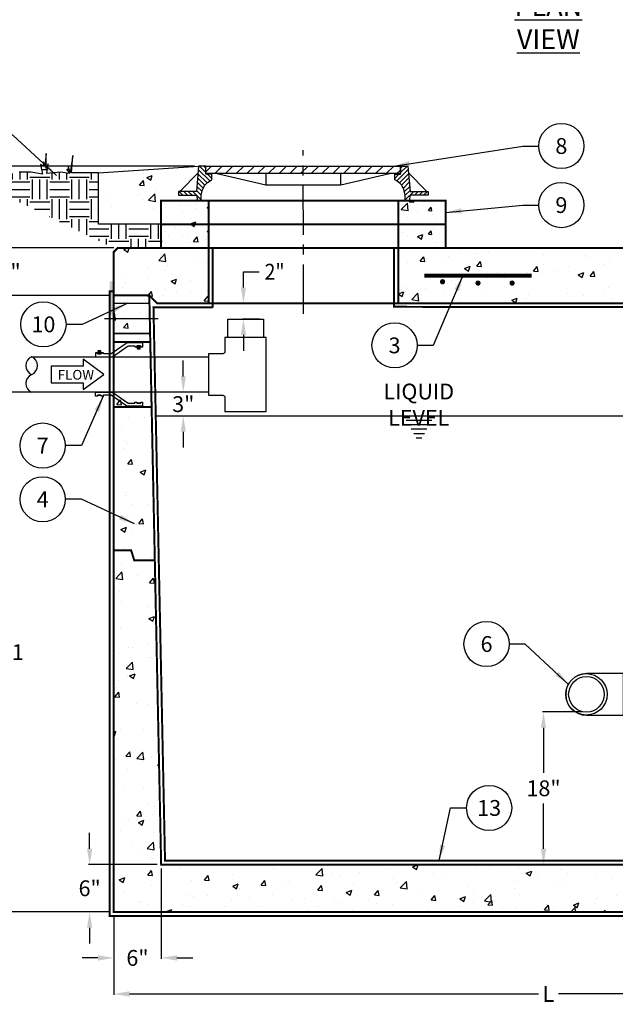
# Model space of a CAD drawing. Extents: x -39 to 407, y 0 to 345.
# Drawn here: x 33 to 109, y 125 to 249 of the extents above; entities that cross this region are included whole.
import ezdxf

# ---------------------------------------------------------------- set-up
doc = ezdxf.new("R2010")
doc.units = 0
doc.header["$LTSCALE"] = 20
doc.header["$MEASUREMENT"] = 0
for name, pattern in [('CENTER', [2, 1.25, -0.25, 0.25, -0.25]), ('CENTER2', [1.125, 0.75, -0.125, 0.125, -0.125]), ('HIDDEN', [0.375, 0.25, -0.125])]:
    doc.linetypes.add(name, pattern=pattern)
doc.layers.get('0').update_dxf_attribs({"linetype": 'CONTINUOUS'})
doc.layers.get('DEFPOINTS').update_dxf_attribs({"linetype": 'CONTINUOUS'})
for name, color, linetype in [('CON', 6, 'CONTINUOUS'), ('Concrete', 6, 'CONTINUOUS'), ('DIM', 1, 'CONTINUOUS'), ('Dimensions', 1, 'CONTINUOUS'), ('HATCH', 5, 'CONTINUOUS'), ('PVF', 3, 'CONTINUOUS')]:
    doc.layers.add(name, color=color, linetype=linetype)
doc.styles.add('SIMPLEX', font='SIMPLEX.SHX', dxfattribs={"width": 0.9})
doc.dimstyles.get("Standard").update_dxf_attribs({"dimtxt": 2, "dimasz": 2, "dimexe": 0.125, "dimexo": 0.5, "dimgap": 0.75, "dimtad": 0, "dimtih": 1, "dimtoh": 1, "dimdec": 1, "dimlfac": 0.083333, "dimzin": 0, "dimdsep": 46, "dimlunit": 5, "dimtxsty": 'SIMPLEX', "dimcen": 1, "dimadec": 0, "dimazin": 0, "dimtfac": 1, "dimtdec": 1, "dimtofl": 0, "dimtmove": 0, "dimatfit": 3, "dimfxl": 1, "dimtolj": 1, "dimtzin": 0, "dimarcsym": 0})
doc.dimstyles.new('STANDARD$0', dxfattribs={"dimtxt": 2, "dimasz": 2, "dimexe": 0.125, "dimexo": 0.5, "dimgap": 0.75, "dimtad": 0, "dimtih": 1, "dimtoh": 1, "dimdec": 1, "dimlfac": 0.083333, "dimzin": 0, "dimdsep": 46, "dimlunit": 5, "dimtxsty": 'SIMPLEX', "dimcen": 1, "dimadec": 0, "dimazin": 0, "dimtfac": 1, "dimtdec": 1, "dimtofl": 0, "dimtmove": 0, "dimatfit": 3, "dimfxl": 1, "dimtolj": 1, "dimtzin": 0, "dimarcsym": 0})
pattern_1 = [(50, (-329.5134, -26.2657), (7.1726, -0.62752), [0.75, -8.25]), (355, (-329.5134, -26.266), (-1.38751, 7.52192), [0.6, -6.6]), (100.4514, (-328.916, -26.318), (5.78509, 6.8944), [0.6374, -7.01142]), (46.1842, (-329.513, -24.266), (10.67241, -1.6552), [1.125, -12.375]), (96.6356, (-328.624, -24.404), (9.34662, 9.74119), [0.9561, -10.51714]), (351.1842, (-329.513, -24.266), (9.34662, 9.74119), [0.9, -9.9]), (21, (-328.5134, -24.7657), (5.96907, -4.02619), [0.75, -8.25]), (326, (-328.5134, -24.766), (2.43315, 7.2515), [0.6, -6.6]), (71.4514, (-328.016, -25.101), (8.40222, 3.22531), [0.6374, -7.01142]), (37.5, (-329.5134, -26.2657), (0.121599, 3.328939), [0, -6.52, 0, -6.7, 0, -6.625]), (7.5, (-329.5134, -26.2657), (2.630695, 3.944117), [0, -3.82, 0, -6.37, 0, -2.525]), (327.5, (-331.7434, -26.2657), (5.338224, -0.225549), [0, -2.5, 0, -7.8, 0, -10.35]), (317.5, (-332.7434, -26.2657), (5.83186, 1.00105), [0, -3.25, 0, -5.18, 0, -7.35])]

# ---------------------------------------------------------------- blocks, each defined once
blk = doc.blocks.new('*X1')
at = {"color": 0, "linetype": 'Continuous'}
for p, q in [((101.49, 134.63), (102.06, 135.2)), ((102.4, 134.43), (103.17, 135.2)), ((103.5, 134.43), (104.27, 135.2)), ((104.61, 134.43), (105.38, 135.2)), ((105.71, 134.43), (106.48, 135.2)), ((106.82, 134.43), (107.59, 135.2)), ((107.92, 134.43), (108.69, 135.2)), ((109.03, 134.43), (109.8, 135.2)), ((110.13, 134.43), (110.9, 135.2)), ((111.23, 134.43), (112.01, 135.2)), ((112.34, 134.43), (113.11, 135.2)), ((113.44, 134.43), (114.21, 135.2)), ((114.55, 134.43), (115.32, 135.2)), ((115.65, 134.43), (116.42, 135.2)), ((116.76, 134.43), (117.53, 135.2)), ((117.86, 134.43), (118.63, 135.2)), ((118.97, 134.43), (119.74, 135.2)), ((120.07, 134.43), (120.84, 135.2)), ((121.17, 134.43), (121.54, 134.8))]:
    blk.add_line(p, q, dxfattribs=at)
blk = doc.blocks.new('*X2')
at = {"color": 0, "linetype": 'Continuous'}
for p, q in [((319, 626.54), (321.49, 629.03)), ((320.2, 625), (327.08, 631.87)), ((321.81, 623.86), (327.29, 629.34)), ((322.46, 630), (326.4, 633.94)), ((322.46, 632.75), (323.65, 633.94)), ((323.12, 622.42), (327.51, 626.81)), ((324.13, 620.69), (327.72, 624.28)), ((324.79, 618.6), (327.94, 621.75)), ((325.3, 616.37), (328.16, 619.22)), ((325.3, 613.62), (330.38, 618.7)), ((330.83, 616.4), (333.13, 618.7)), ((333.57, 616.4), (335.87, 618.7)), ((336.32, 616.4), (338.62, 618.7))]:
    blk.add_line(p, q, dxfattribs=at)
blk = doc.blocks.new('*D21')
at = {"layer": 'DEFPOINTS', "color": 0, "linetype": 'Continuous', "transparency": 16777216}
for p in [(42.62, 202.21), (31.59, 136.46), (45.22, 136.46)]:
    blk.add_point(p, dxfattribs=at)
at = {"layer": 'DIM', "color": 0, "linetype": 'Continuous', "lineweight": -2, "transparency": 16777216}
for p, q in [((42.12, 202.21), (31.47, 202.21)), ((31.59, 200.21), (31.59, 171.08)), ((31.59, 138.46), (31.59, 167.58)), ((44.72, 136.46), (31.47, 136.46))]:
    blk.add_line(p, q, dxfattribs=at)
at = {"layer": 'DIM', "color": 0, "linetype": 'Continuous', "transparency": 16777216}
for points in [[(31.26, 200.21), (31.92, 200.21), (31.59, 202.21)], [(31.26, 138.46), (31.92, 138.46), (31.59, 136.46)]]:
    blk.add_solid(points, dxfattribs=at)
at = {"layer": 'DIM', "color": 0, "linetype": 'Continuous', "transparency": 16777216, "insert": (31.59, 169.33), "char_height": 2, "attachment_point": 5, "style": 'SIMPLEX'}
blk.add_mtext('\\A1;FL1', dxfattribs=at)
blk = doc.blocks.new('*D22')
at = {"layer": 'DEFPOINTS', "color": 0, "linetype": 'Continuous', "transparency": 16777216}
for p in [(25.35, 220.46), (45.72, 220.46), (45.22, 136.46)]:
    blk.add_point(p, dxfattribs=at)
at = {"layer": 'DIM', "color": 0, "linetype": 'Continuous', "lineweight": -2, "transparency": 16777216}
for p, q in [((45.22, 220.46), (25.23, 220.46)), ((25.35, 218.46), (25.35, 180.21)), ((25.35, 138.46), (25.35, 176.71)), ((44.72, 136.46), (25.23, 136.46))]:
    blk.add_line(p, q, dxfattribs=at)
at = {"layer": 'DIM', "color": 0, "linetype": 'Continuous', "transparency": 16777216}
for points in [[(25.02, 218.46), (25.69, 218.46), (25.35, 220.46)], [(25.02, 138.46), (25.69, 138.46), (25.35, 136.46)]]:
    blk.add_solid(points, dxfattribs=at)
at = {"layer": 'DIM', "color": 0, "linetype": 'Continuous', "transparency": 16777216, "insert": (25.35, 178.46), "char_height": 2, "attachment_point": 5, "style": 'SIMPLEX'}
blk.add_mtext('\\A1;H', dxfattribs=at)
blk = doc.blocks.new('*D23')
at = {"layer": 'DEFPOINTS', "color": 0, "linetype": 'Continuous', "transparency": 16777216}
for p in [(25.35, 230.82), (55.96, 230.82), (45.72, 220.46)]:
    blk.add_point(p, dxfattribs=at)
at = {"layer": 'DIM', "color": 0, "linetype": 'Continuous', "lineweight": -2, "transparency": 16777216}
for p, q in [((55.46, 230.82), (25.23, 230.82)), ((25.35, 228.82), (25.35, 227.58)), ((25.35, 222.46), (25.35, 223.7)), ((45.22, 220.46), (25.23, 220.46))]:
    blk.add_line(p, q, dxfattribs=at)
at = {"layer": 'DIM', "color": 0, "linetype": 'Continuous', "transparency": 16777216}
for points in [[(25.02, 228.82), (25.69, 228.82), (25.35, 230.82)], [(25.02, 222.46), (25.69, 222.46), (25.35, 220.46)]]:
    blk.add_solid(points, dxfattribs=at)
at = {"layer": 'DIM', "color": 0, "linetype": 'Continuous', "transparency": 16777216, "insert": (25.35, 225.64), "char_height": 2, "attachment_point": 5, "style": 'SIMPLEX'}
blk.add_mtext('\\A1;XX"', dxfattribs=at)
blk = doc.blocks.new('*D13')
at = {"layer": 'DEFPOINTS', "color": 0, "linetype": 'Continuous', "transparency": 16777216}
for p in [(45.22, 136.46), (155.22, 136.46), (155.22, 126.09)]:
    blk.add_point(p, dxfattribs=at)
at = {"layer": 'DIM', "color": 0, "linetype": 'Continuous', "lineweight": -2, "transparency": 16777216}
for p, q in [((45.22, 135.96), (45.22, 125.97)), ((155.22, 135.96), (155.22, 125.97)), ((47.22, 126.09), (98.96, 126.09)), ((153.22, 126.09), (101.49, 126.09))]:
    blk.add_line(p, q, dxfattribs=at)
at = {"layer": 'DIM', "color": 0, "linetype": 'Continuous', "transparency": 16777216}
for points in [[(47.22, 126.43), (47.22, 125.76), (45.22, 126.09)], [(153.22, 126.43), (153.22, 125.76), (155.22, 126.09)]]:
    blk.add_solid(points, dxfattribs=at)
at = {"layer": 'DIM', "color": 0, "linetype": 'Continuous', "transparency": 16777216, "insert": (100.22, 126.09), "char_height": 2, "attachment_point": 5, "style": 'SIMPLEX'}
blk.add_mtext('\\A1;L', dxfattribs=at)
blk = doc.blocks.new('*D14')
at = {"layer": 'DEFPOINTS', "color": 0, "linetype": 'Continuous', "transparency": 16777216}
for p in [(51.22, 142.46), (45.22, 136.46), (51.22, 130.65)]:
    blk.add_point(p, dxfattribs=at)
at = {"layer": 'DIM', "color": 0, "linetype": 'Continuous', "lineweight": -2, "transparency": 16777216}
for p, q in [((51.22, 141.96), (51.22, 130.52)), ((45.22, 135.96), (45.22, 130.52)), ((43.22, 130.65), (41.22, 130.65)), ((53.22, 130.65), (55.22, 130.65))]:
    blk.add_line(p, q, dxfattribs=at)
at = {"layer": 'DIM', "color": 0, "linetype": 'Continuous', "transparency": 16777216}
for points in [[(43.22, 130.98), (43.22, 130.31), (45.22, 130.65)], [(53.22, 130.98), (53.22, 130.31), (51.22, 130.65)]]:
    blk.add_solid(points, dxfattribs=at)
at = {"layer": 'DIM', "color": 0, "linetype": 'Continuous', "transparency": 16777216, "insert": (48.22, 130.65), "char_height": 2, "attachment_point": 5, "style": 'SIMPLEX'}
blk.add_mtext('\\A1;6"', dxfattribs=at)
blk = doc.blocks.new('*D15')
at = {"layer": 'DEFPOINTS', "color": 0, "linetype": 'Continuous', "transparency": 16777216}
for p in [(42.17, 142.46), (51.22, 142.46), (45.22, 136.46)]:
    blk.add_point(p, dxfattribs=at)
at = {"layer": 'DIM', "color": 0, "linetype": 'Continuous', "lineweight": -2, "transparency": 16777216}
for p, q in [((42.17, 144.46), (42.17, 146.46)), ((50.72, 142.46), (42.04, 142.46)), ((44.72, 136.46), (42.04, 136.46)), ((42.17, 134.46), (42.17, 132.46))]:
    blk.add_line(p, q, dxfattribs=at)
at = {"layer": 'DIM', "color": 0, "linetype": 'Continuous', "transparency": 16777216}
for points in [[(41.83, 144.46), (42.5, 144.46), (42.17, 142.46)], [(41.83, 134.46), (42.5, 134.46), (42.17, 136.46)]]:
    blk.add_solid(points, dxfattribs=at)
at = {"layer": 'DIM', "color": 0, "linetype": 'Continuous', "transparency": 16777216, "insert": (42.17, 139.46), "char_height": 2, "attachment_point": 5, "style": 'SIMPLEX'}
blk.add_mtext('\\A1;6"', dxfattribs=at)
blk = doc.blocks.new('*D16')
at = {"layer": 'DEFPOINTS', "color": 0, "linetype": 'Continuous', "transparency": 16777216}
for p in [(45.72, 220.46), (32.04, 214.46), (45.22, 214.46)]:
    blk.add_point(p, dxfattribs=at)
at = {"layer": 'DIM', "color": 0, "linetype": 'Continuous', "lineweight": -2, "transparency": 16777216}
for p, q in [((32.04, 222.46), (32.04, 224.46)), ((45.22, 220.46), (31.91, 220.46)), ((44.72, 214.46), (31.91, 214.46)), ((32.04, 212.46), (32.04, 210.46))]:
    blk.add_line(p, q, dxfattribs=at)
at = {"layer": 'DIM', "color": 0, "linetype": 'Continuous', "transparency": 16777216}
for points in [[(31.71, 222.46), (32.37, 222.46), (32.04, 220.46)], [(31.71, 212.46), (32.37, 212.46), (32.04, 214.46)]]:
    blk.add_solid(points, dxfattribs=at)
at = {"layer": 'DIM', "color": 0, "linetype": 'Continuous', "transparency": 16777216, "insert": (32.04, 217.46), "char_height": 2, "attachment_point": 5, "style": 'SIMPLEX'}
blk.add_mtext('\\A1;6"', dxfattribs=at)
blk = doc.blocks.new('*D20')
at = {"layer": 'DEFPOINTS', "color": 0, "linetype": 'Continuous', "transparency": 16777216}
for p in [(61.63, 213.46), (64.16, 213.46), (64.16, 211.46)]:
    blk.add_point(p, dxfattribs=at)
at = {"layer": 'DIM', "color": 0, "linetype": 'Continuous', "lineweight": -2, "transparency": 16777216}
for p, q in [((61.63, 215.46), (61.63, 217.46)), ((61.63, 217.46), (63.63, 217.46)), ((63.66, 213.46), (61.5, 213.46)), ((63.66, 211.46), (61.5, 211.46)), ((61.63, 209.46), (61.63, 207.46))]:
    blk.add_line(p, q, dxfattribs=at)
at = {"layer": 'DIM', "color": 0, "linetype": 'Continuous', "transparency": 16777216}
for points in [[(61.3, 215.46), (61.96, 215.46), (61.63, 213.46)], [(61.3, 209.46), (61.96, 209.46), (61.63, 211.46)]]:
    blk.add_solid(points, dxfattribs=at)
at = {"layer": 'DIM', "color": 0, "linetype": 'Continuous', "transparency": 16777216, "insert": (65.58, 217.46), "char_height": 2, "attachment_point": 5, "style": 'SIMPLEX'}
blk.add_mtext('\\A1;{\\W0.9;2"}', dxfattribs=at)
blk = doc.blocks.new('*D25')
at = {"layer": 'DEFPOINTS', "color": 0, "linetype": 'Continuous', "transparency": 16777216}
for p in [(53.9, 202.21), (54.02, 199.21), (54.02, 199.21)]:
    blk.add_point(p, dxfattribs=at)
at = {"layer": 'DIM', "color": 0, "lineweight": -2, "transparency": 16777216}
for p, q in [((54.02, 204.21), (54.02, 206.21)), ((54.4, 202.21), (54.15, 202.21)), ((53.52, 199.21), (53.9, 199.21)), ((54.02, 197.21), (54.02, 195.21))]:
    blk.add_line(p, q, dxfattribs=at)
at = {"layer": 'DIM', "color": 0, "linetype": 'Continuous', "transparency": 16777216}
for points in [[(53.69, 204.21), (54.35, 204.21), (54.02, 202.21)], [(53.69, 197.21), (54.35, 197.21), (54.02, 199.21)]]:
    blk.add_solid(points, dxfattribs=at)
at = {"layer": 'DIM', "color": 0, "linetype": 'Continuous', "transparency": 16777216, "insert": (54.02, 200.71), "char_height": 2, "attachment_point": 5, "style": 'SIMPLEX'}
blk.add_mtext('\\A1;3"', dxfattribs=at)
blk = doc.blocks.new('*D30')
at = {"layer": 'DEFPOINTS', "color": 0, "linetype": 'Continuous', "transparency": 16777216}
for p in [(105.04, 161.76), (99.61, 142.46), (101.54, 142.46)]:
    blk.add_point(p, dxfattribs=at)
at = {"layer": 'DIM', "color": 0, "linetype": 'Continuous', "lineweight": -2, "transparency": 16777216}
for p, q in [((104.54, 161.76), (99.48, 161.76)), ((99.61, 159.76), (99.61, 154.05)), ((99.61, 144.46), (99.61, 150.17)), ((101.04, 142.46), (99.48, 142.46))]:
    blk.add_line(p, q, dxfattribs=at)
at = {"layer": 'DIM', "color": 0, "linetype": 'Continuous', "transparency": 16777216}
for points in [[(99.27, 159.76), (99.94, 159.76), (99.61, 161.76)], [(99.27, 144.46), (99.94, 144.46), (99.61, 142.46)]]:
    blk.add_solid(points, dxfattribs=at)
at = {"layer": 'DIM', "color": 0, "linetype": 'Continuous', "transparency": 16777216, "insert": (99.61, 152.11), "char_height": 2, "attachment_point": 5, "style": 'SIMPLEX'}
blk.add_mtext('\\A1;18"', dxfattribs=at)
blk = doc.blocks.new('*U45')
at = {"layer": 'DIM', "color": 0, "linetype": 'CENTER2', "transparency": 16777216}
blk.add_line((-3.43, 0), (3.34, 0), dxfattribs=at)

msp = doc.modelspace()

# ---------------------------------------------------------------- hatches: boundary and pattern name
at = {"layer": 'CON', "linetype": 'Continuous'}
h = msp.add_hatch(dxfattribs=at)
h.set_pattern_fill('AR-CONC', color=9, scale=0.75)
h.set_pattern_definition([(50, (-1614.9235, -142.2567), (5.379451, -0.470641), [0.5625, -6.1875]), (355, (-1614.9235, -142.257), (-1.040635, 5.641441), [0.45, -4.95]), (100.45144, (-1614.475, -142.296), (4.338816, 5.1708), [0.478051, -5.258566]), (46.1842, (-1614.9235, -140.757), (8.00431, -1.241395), [0.84375, -9.28125]), (96.63564, (-1614.2564, -140.86), (7.009965, 7.30589), [0.717078, -7.887853]), (351.18416, (-1614.9235, -140.757), (7.009965, 7.30589), [0.675, -7.425]), (21, (-1614.1735, -141.1317), (4.476803, -3.019642), [0.5625, -6.1875]), (326, (-1614.1735, -141.132), (1.824865, 5.438625), [0.45, -4.95]), (71.45144, (-1613.8004, -141.3834), (6.301668, 2.418984), [0.478051, -5.258566]), (37.5, (-1614.9235, -142.2567), (0.091199, 2.496704), [0, -4.89, 0, -5.025, 0, -4.96875]), (7.5, (-1614.9235, -142.2567), (1.9730215, 2.958088), [0, -2.865, 0, -4.7775, 0, -1.89375]), (327.5, (-1616.596, -142.2567), (4.0036683, -0.1691615), [0, -1.875, 0, -5.85, 0, -7.7625]), (317.5, (-1617.346, -142.2567), (4.373896, 0.7507874), [0, -2.4375, 0, -3.885, 0, -5.5125])])
h.paths.add_polyline_path([(51.22, 226.46), (51.22, 223.46), (87.22, 223.46), (87.22, 226.46)])
h.paths.add_polyline_path([(57.22, 226.46), (57.22, 223.46), (81.22, 223.46), (81.22, 226.46)], flags=16)
h = msp.add_hatch(dxfattribs=at)
h.set_pattern_fill('AR-CONC', color=9, scale=0.75)
h.set_pattern_definition([(50, (-1614.9235, -145.2567), (5.379451, -0.470641), [0.5625, -6.1875]), (355, (-1614.9235, -145.257), (-1.040635, 5.641441), [0.45, -4.95]), (100.45144, (-1614.475, -145.296), (4.338816, 5.1708), [0.478051, -5.258566]), (46.1842, (-1614.9235, -143.757), (8.00431, -1.241395), [0.84375, -9.28125]), (96.63564, (-1614.2564, -143.86), (7.009965, 7.30589), [0.717078, -7.887853]), (351.18416, (-1614.9235, -143.757), (7.009965, 7.30589), [0.675, -7.425]), (21, (-1614.1735, -144.1317), (4.476803, -3.019642), [0.5625, -6.1875]), (326, (-1614.1735, -144.132), (1.824865, 5.438625), [0.45, -4.95]), (71.45144, (-1613.8004, -144.3834), (6.301668, 2.418984), [0.478051, -5.258566]), (37.5, (-1614.9235, -145.2567), (0.091199, 2.496704), [0, -4.89, 0, -5.025, 0, -4.96875]), (7.5, (-1614.9235, -145.2567), (1.9730215, 2.958088), [0, -2.865, 0, -4.7775, 0, -1.89375]), (327.5, (-1616.596, -145.2567), (4.0036683, -0.1691615), [0, -1.875, 0, -5.85, 0, -7.7625]), (317.5, (-1617.346, -145.2567), (4.373896, 0.7507874), [0, -2.4375, 0, -3.885, 0, -5.5125])])
h.paths.add_polyline_path([(51.22, 223.46), (51.22, 220.46), (87.22, 220.46), (87.22, 223.46)])
h.paths.add_polyline_path([(57.22, 223.46), (57.22, 220.46), (81.22, 220.46), (81.22, 223.46)], flags=16)
at = {"layer": 'DIM', "linetype": 'Continuous'}
h = msp.add_hatch(dxfattribs=at)
h.set_pattern_fill('EARTH', color=9, scale=10, style=0)
h.set_pattern_definition([(0, (347.1118, -28.063), (2.5, 2.5), [2.5, -2.5]), (0, (347.1118, -27.1256), (2.5, 2.5), [2.5, -2.5]), (0, (347.1118, -26.188), (2.5, 2.5), [2.5, -2.5]), (90, (347.4243, -25.8756), (-2.5, 2.5), [2.5, -2.5]), (90, (348.3618, -25.8756), (-2.5, 2.5), [2.5, -2.5]), (90, (349.2993, -25.8756), (-2.5, 2.5), [2.5, -2.5])])
h.paths.add_polyline_path([(43.28, 229.98), (39.88, 229.98), (40.05, 232.16), (39.7, 229.98), (39.44, 230.85), (39.44, 230.24), (39.27, 230.42), (39.62, 229.89), (38.48, 230.07), (36.74, 229.89), (36.92, 231.11), (36.66, 230.5), (36.66, 232.42), (36.48, 230.76), (36.31, 231.37), (36.31, 230.85), (35.96, 231.02), (36.22, 229.81), (34.74, 230.07), (33.26, 230.07), (31.95, 229.81), (30.48, 229.98), (29.52, 229.31), (30.3, 227.6), (34.57, 225.69), (45.14, 220.47), (51.35, 220.45), (51.36, 223.46), (43.28, 223.46)])
h = msp.add_hatch(dxfattribs=at)
h.set_pattern_fill('AR-CONC', color=9)
h.set_pattern_definition([(50, (519.077, -27.3664), (7.1726, -0.62752), [0.75, -8.25]), (355, (519.077, -27.366), (-1.38751, 7.52192), [0.6, -6.6]), (100.4514, (519.675, -27.419), (5.78509, 6.8944), [0.6374, -7.01142]), (46.1842, (519.077, -25.366), (10.67241, -1.6552), [1.125, -12.375]), (96.6356, (519.966, -25.504), (9.34662, 9.74119), [0.9561, -10.51714]), (351.1842, (519.077, -25.366), (9.34662, 9.74119), [0.9, -9.9]), (21, (520.077, -25.8664), (5.96907, -4.02619), [0.75, -8.25]), (326, (520.077, -25.866), (2.43315, 7.2515), [0.6, -6.6]), (71.4514, (520.5745, -26.202), (8.40222, 3.22531), [0.6374, -7.01142]), (37.5, (519.077, -27.3664), (0.121599, 3.328939), [0, -6.52, 0, -6.7, 0, -6.625]), (7.5, (519.077, -27.3664), (2.630695, 3.944117), [0, -3.82, 0, -6.37, 0, -2.525]), (327.5, (516.847, -27.3664), (5.338224, -0.225549), [0, -2.5, 0, -7.8, 0, -10.35]), (317.5, (515.847, -27.3664), (5.83186, 1.00105), [0, -3.25, 0, -5.18, 0, -7.35])])
h.paths.add_polyline_path([(55.89, 229.98), (55.96, 230.82), (43.28, 229.98), (43.28, 223.46), (51.22, 223.46), (51.22, 226.46), (55.81, 226.46), (55.69, 227.13), (53.42, 227.13), (53.42, 227.61)])
h = msp.add_hatch(dxfattribs=at)
h.set_pattern_fill('AR-CONC', color=9)
h.set_pattern_definition(pattern_1)
h.paths.add_polyline_path([(57.22, 226.46), (51.22, 226.46), (51.22, 223.46), (57.22, 223.46)])
h = msp.add_hatch(dxfattribs=at)
h.set_pattern_fill('AR-CONC', color=9)
h.set_pattern_definition(pattern_1)
h.paths.add_polyline_path([(87.22, 226.46), (81.22, 226.46), (81.22, 223.46), (87.22, 223.46)])
h = msp.add_hatch(dxfattribs=at)
h.set_pattern_fill('AR-CONC', color=9)
h.set_pattern_definition(pattern_1)
h.paths.add_polyline_path([(57.22, 223.46), (51.22, 223.46), (51.22, 220.46), (57.22, 220.46)])
h = msp.add_hatch(dxfattribs=at)
h.set_pattern_fill('AR-CONC', color=9)
h.set_pattern_definition(pattern_1)
h.paths.add_polyline_path([(87.22, 223.46), (81.22, 223.46), (81.22, 220.46), (87.22, 220.46)])
h = msp.add_hatch(dxfattribs=at)
h.set_pattern_fill('AR-CONC', color=9)
h.set_pattern_definition(pattern_1)
h.paths.add_polyline_path([(57.22, 220.46), (45.72, 220.46), (45.22, 219.96), (45.22, 214.46), (49.72, 214.46), (50.72, 213.46), (57.22, 213.46)])
h = msp.add_hatch(dxfattribs=at)
h.set_pattern_fill('AR-CONC', color=9)
h.set_pattern_definition(pattern_1)
h.paths.add_polyline_path([(119.22, 220.46), (118.31, 220.46), (117.82, 220.46), (81.22, 220.46), (81.22, 213.46), (119.22, 213.46)])
h = msp.add_hatch(color=154, dxfattribs=at)
h.dxf.hatch_style = 1
h.paths.add_polyline_path([(45.22, 216.25), (44.69, 216.25), (44.69, 211.93), (45.22, 211.93)])
h = msp.add_hatch(dxfattribs=at)
h.set_pattern_fill('AR-CONC', color=9)
h.set_pattern_definition(pattern_1)
h.paths.add_polyline_path([(49.72, 214.46), (45.22, 214.46), (45.22, 212.86), (49.75, 212.86)])
at = {"layer": 'DIM', "linetype": 'Continuous', "true_color": 0x939598}
h = msp.add_hatch(dxfattribs=at)
h.set_pattern_fill('AR-CONC', color=252)
h.set_pattern_definition([(50, (-0.9993, -29.685), (7.1726, -0.62752), [0.75, -8.25]), (355, (-0.999, -29.685), (-1.38751, 7.52192), [0.6, -6.6]), (100.4514, (-0.4016, -29.7375), (5.78509, 6.8944), [0.6374, -7.01142]), (46.184, (-0.999, -27.685), (10.6724, -1.6552), [1.125, -12.375]), (96.6356, (-0.11, -27.823), (9.3466, 9.7412), [0.9561, -10.51714]), (351.184, (-0.999, -27.685), (9.3466, 9.7412), [0.9, -9.9]), (21, (0.0007, -28.185), (5.96907, -4.02619), [0.75, -8.25]), (326, (0.0007, -28.185), (2.43315, 7.2515), [0.6, -6.6]), (71.4514, (0.498, -28.521), (8.40222, 3.22531), [0.6374, -7.01142]), (37.5, (-0.9993, -29.6852), (0.121599, 3.328939), [0, -6.52, 0, -6.7, 0, -6.625]), (7.5, (-0.9993, -29.685), (2.630695, 3.944117), [0, -3.82, 0, -6.37, 0, -2.525]), (327.5, (-3.2293, -29.6852), (5.338224, -0.22555), [0, -2.5, 0, -7.8, 0, -10.35]), (317.5, (-4.2293, -29.685), (5.83186, 1.00105), [0, -3.25, 0, -5.18, 0, -7.35])])
h.paths.add_polyline_path([(49.77, 211.86), (45.22, 211.89), (45.22, 206.72), (49.82, 206.69)])
h.paths.add_polyline_path([(49.74, 213.43), (45.23, 213.46), (45.22, 211.89), (49.77, 211.86)])
at = {"layer": 'DIM', "linetype": 'Continuous'}
h = msp.add_hatch(dxfattribs=at)
h.set_pattern_fill('AR-CONC', color=9)
h.set_pattern_definition([(50, (0, 27.0417), (7.1726, -0.62752), [0.75, -8.25]), (355, (0, 27.042), (-1.38751, 7.52192), [0.6, -6.6]), (100.4514, (0.598, 26.9894), (5.78509, 6.8944), [0.6374, -7.01142]), (46.184, (0, 29.042), (10.6724, -1.6552), [1.125, -12.375]), (96.6356, (0.889, 28.904), (9.3466, 9.7412), [0.9561, -10.51714]), (351.184, (0, 29.042), (9.3466, 9.7412), [0.9, -9.9]), (21, (1, 28.5417), (5.96907, -4.02619), [0.75, -8.25]), (326, (1, 28.542), (2.43315, 7.2515), [0.6, -6.6]), (71.4514, (1.4974, 28.206), (8.40222, 3.22531), [0.6374, -7.01142]), (37.5, (0, 27.0417), (0.121599, 3.328939), [0, -6.52, 0, -6.7, 0, -6.625]), (7.5, (0, 27.0417), (2.630695, 3.944117), [0, -3.82, 0, -6.37, 0, -2.525]), (327.5, (-2.23, 27.0417), (5.338224, -0.22555), [0, -2.5, 0, -7.8, 0, -10.35]), (317.5, (-3.23, 27.0417), (5.83186, 1.00105), [0, -3.25, 0, -5.18, 0, -7.35])])
h.paths.add_polyline_path([(113.31, 161.75), (113.22, 142.46), (51.22, 142.46), (49.85, 202.21), (45.35, 202.21), (45.22, 136.46), (155.22, 136.46), (155.22, 199.21), (150.4, 199.21), (149.22, 142.46), (116.22, 142.46), (116.14, 161.74)])

# ---------------------------------------------------------------- linework, layer by layer
at = {"layer": 'CON', "linetype": 'Continuous', "const_width": 0.25}
for points in [[(51.22, 226.46), (51.22, 223.46), (87.22, 223.46), (87.22, 226.46)], [(51.22, 223.46), (51.22, 220.46), (87.22, 220.46), (87.22, 223.46)], [(45.22, 219.96), (45.22, 214.46), (49.72, 214.46), (50.72, 213.46), (149.72, 213.46), (150.72, 214.46), (155.22, 214.46), (155.22, 219.96), (154.72, 220.46), (45.72, 220.46)], [(113.31, 161.75), (113.22, 142.46), (51.22, 142.46), (49.72, 214.46), (45.22, 214.46), (45.22, 136.46), (155.22, 136.46), (155.22, 214.46), (150.72, 214.46), (149.22, 142.46), (116.22, 142.46), (116.14, 161.74)]]:
    msp.add_lwpolyline(points, close=True, dxfattribs=at)
at = {"layer": 'CON', "linetype": 'HIDDEN', "ltscale": 0.25, "const_width": 0.25}
for points in [[(57.22, 226.46), (57.22, 223.46), (81.22, 223.46), (81.22, 226.46)], [(57.22, 223.46), (57.22, 220.46), (81.22, 220.46), (81.22, 223.46)], [(57.22, 220.46), (57.22, 213.46), (81.22, 213.46), (81.22, 220.46)], [(45.22, 208.57), (49.85, 208.57), (50.01, 200.33), (45.22, 200.33)]]:
    msp.add_lwpolyline(points, close=True, dxfattribs=at)
for points in [[(57.74, 212.91), (57.74, 220.46)], [(80.67, 212.91), (80.67, 220.46)], [(45.22, 214.96), (44.72, 214.96), (44.72, 135.96), (155.72, 135.96), (155.72, 214.96), (155.22, 214.96)], [(57.74, 212.96), (50.25, 212.96), (51.71, 142.96), (112.72, 142.96), (112.81, 161.75)], [(80.67, 213.02), (119.74, 212.96)]]:
    msp.add_lwpolyline(points, dxfattribs=at)
at = {"layer": 'CON', "linetype": 'Continuous'}
for points, const_width in [([(45.22, 213.46), (49.74, 213.46)], 0.199), ([(45.22, 209.64), (49.82, 209.64)], 0.199), ([(50.42, 180.96), (47.81, 180.96), (47.42, 182.23), (45.22, 182.23)], 0.25)]:
    msp.add_lwpolyline(points, dxfattribs=dict(at, const_width=const_width))
at = {"layer": 'Concrete', "color": 8, "linetype": 'Continuous', "const_width": 0.5}
msp.add_lwpolyline([(84.54, 216.96), (98.1, 216.96)], dxfattribs=at)
at = {"layer": 'Concrete', "color": 8, "linetype": 'Continuous', "const_width": 0.328}
for points in [[(86.67, 216.19, 1), (87, 216.19, 1)], [(91.16, 216.02, 1), (91.48, 216.02, 1)], [(95.47, 216.02, 1), (95.8, 216.02, 1)]]:
    msp.add_lwpolyline(points, format="xyb", close=True, dxfattribs=at)
at = {"layer": 'DIM', "color": 9, "linetype": 'Continuous'}
for p, q in [((36.66, 232.42), (36.48, 230.76)), ((36.66, 230.5), (36.66, 232.42)), ((40.05, 232.16), (39.7, 229.98)), ((39.88, 229.98), (40.05, 232.16)), ((36.31, 230.85), (35.96, 231.02)), ((35.96, 231.02), (36.22, 229.81)), ((36.48, 230.76), (36.31, 231.37)), ((36.31, 231.37), (36.31, 230.85)), ((36.92, 231.11), (36.66, 230.5)), ((36.74, 229.89), (36.92, 231.11)), ((39.7, 229.98), (39.44, 230.85)), ((39.44, 230.85), (39.44, 230.24)), ((34.74, 230.07), (33.26, 230.07)), ((36.22, 229.81), (34.74, 230.07)), ((38.48, 230.07), (36.74, 229.89)), ((39.62, 229.89), (38.48, 230.07)), ((39.44, 230.24), (39.27, 230.42)), ((39.27, 230.42), (39.62, 229.89)), ((43.28, 229.98), (39.88, 229.98))]:
    msp.add_line(p, q, dxfattribs=at)
at = {"layer": 'DIM'}
msp.add_line((55.46, 230.82), (17.02, 230.82), dxfattribs=at)
at = {"layer": 'DIM', "color": 9, "linetype": 'CENTER', "ltscale": 0.25}
msp.add_lwpolyline([(69.22, 212.14), (69.21, 232.82)], dxfattribs=at)
at = {"layer": 'DIM', "color": 9, "linetype": 'Continuous'}
msp.add_lwpolyline([(51.36, 223.46), (43.28, 223.46), (43.28, 229.98), (55.96, 230.82)], dxfattribs=at)
at = {"layer": 'DIM', "linetype": 'Continuous'}
msp.add_lwpolyline([(41.37, 205.5), (37.32, 205.5), (37.32, 203.42), (41.37, 203.42), (41.37, 202.54), (43.97, 204.46), (41.37, 206.38)], close=True, dxfattribs=at)
for centre in [(101.87, 233.36), (101.87, 225.89), (36.32, 210.8), (80.76, 208.14), (36.23, 195.46), (36.23, 188.67), (92.4, 170.36), (92.73, 149.62)]:
    msp.add_circle(centre, 2.86, dxfattribs=at)
at = {"layer": 'Dimensions', "color": 9, "linetype": 'Continuous'}
for p, q in [((85.49, 198.62), (82.23, 198.62)), ((85.18, 198.07), (82.55, 198.07)), ((84.86, 197.52), (82.87, 197.52)), ((84.54, 196.97), (83.19, 196.97)), ((84.22, 196.41), (83.5, 196.41))]:
    msp.add_line(p, q, dxfattribs=at)
at = {"layer": 'Dimensions', "color": 9}
msp.add_lwpolyline([(50.55, 199.21), (135.91, 199.21)], dxfattribs=at)
at = {"layer": 'HATCH', "linetype": 'Continuous'}
for p, q in [((53.59, 227.61), (55.89, 229.98)), ((84.83, 227.61), (82.52, 229.98)), ((56.3, 226.46), (82.12, 226.46))]:
    msp.add_line(p, q, dxfattribs=at)
for points in [[(56.89, 230.82), (55.96, 230.82), (55.69, 227.61), (53.42, 227.61), (53.42, 227.13), (55.69, 227.13), (55.81, 226.46), (56.3, 226.46), (56.3, 227.13), (56.42, 227.68, -0.225678), (57.47, 228.99), (57.62, 229.07), (57.62, 229.79), (56.89, 229.79)], [(81.52, 230.82), (82.45, 230.82), (82.73, 227.61), (85, 227.61), (85, 227.13), (82.73, 227.13), (82.6, 226.46), (82.12, 226.46), (82.12, 227.13), (81.99, 227.68, 0.225678), (80.95, 228.99), (80.79, 229.07), (80.79, 229.79), (81.52, 229.79)]]:
    msp.add_lwpolyline(points, format="xyb", close=True, dxfattribs=at)
for points in [[(56.89, 230.82), (81.52, 230.82), (81.52, 229.87), (56.89, 229.87), (56.89, 230.82)], [(58.31, 229.87), (64.47, 228.45), (73.94, 228.45), (80.1, 229.87)], [(64.47, 229.87), (64.47, 228.45)], [(73.94, 228.45), (73.94, 229.87)]]:
    msp.add_lwpolyline(points, dxfattribs=at)
at = {"layer": 'PVF', "linetype": 'Continuous'}
for p, q in [((43.31, 207.33), (43.47, 207.17)), ((43.35, 207.37), (43.51, 207.21)), ((48.45, 207.79), (48.29, 207.95)), ((48.49, 207.83), (48.33, 207.99))]:
    msp.add_line(p, q, dxfattribs=at)
for points in [[(64.16, 211.46), (64.16, 209.15), (59.66, 209.15), (59.66, 211.46)], [(47.89, 207.95), (48.14, 207.95), (48.14, 208.08), (48.64, 208.08), (48.64, 207.95), (48.89, 207.95), (48.89, 208.45), (46.9, 208.45), (44.9, 207.08), (43.91, 207.08), (43.91, 207.21), (43.66, 207.21), (43.66, 207.08), (43.16, 207.08), (43.16, 207.21), (42.91, 207.21), (42.91, 206.71), (45.06, 206.71), (47.05, 208.08), (47.89, 208.08)], [(48.28, 207.83), (48.39, 207.76), (48.51, 207.83), (48.51, 207.96), (48.39, 208.02), (48.28, 207.96)], [(43.53, 207.34), (43.41, 207.4), (43.3, 207.34), (43.3, 207.2), (43.41, 207.14), (43.53, 207.2)], [(49.88, 206.71), (57.22, 206.71), (57.22, 202.21), (49.98, 202.21)], [(47.89, 200.96), (48.14, 200.96), (48.14, 200.84), (48.63, 200.84), (48.63, 200.96), (48.88, 200.96), (48.88, 200.47), (46.89, 200.47), (44.9, 201.84), (43.9, 201.84), (43.9, 201.71), (43.65, 201.71), (43.65, 201.84), (43.16, 201.84), (43.16, 201.71), (42.91, 201.71), (42.91, 202.21), (45.05, 202.21), (47.05, 200.84), (47.89, 200.84)], [(43.22, 201.84), (43.59, 201.84), (43.59, 201.78), (43.22, 201.78)], [(48.2, 200.89), (48.57, 200.89), (48.57, 200.84), (48.2, 200.84)]]:
    msp.add_lwpolyline(points, close=True, dxfattribs=at)
for points in [[(48.58, 208.08), (48.2, 208.08), (48.2, 207.76, 0.414214), (48.26, 207.7), (48.52, 207.7, 0.414214), (48.58, 207.76)], [(59.28, 209.15), (59.28, 207.34, -0.414214), (59.02, 207.08), (57.22, 207.08), (57.22, 201.83), (59.02, 201.83, -0.414214), (59.28, 201.57), (59.28, 199.77), (64.53, 199.77), (64.53, 209.15)], [(43.22, 207.08), (43.6, 207.08), (43.6, 207.4, 0.414214), (43.54, 207.46), (43.28, 207.46, 0.414214), (43.22, 207.4)], [(109.73, 166.61), (105.04, 166.61, 1), (105.04, 161.36), (109.73, 161.36)]]:
    msp.add_lwpolyline(points, format="xyb", close=True, dxfattribs=at)
msp.add_lwpolyline([(34.83, 206.71), (45.22, 206.71), (45.22, 202.21), (34.83, 202.21)], dxfattribs=at)
at = {"layer": 'PVF', "color": 9, "linetype": 'HIDDEN'}
msp.add_lwpolyline([(45.22, 206.71), (49.88, 206.71), (49.98, 202.21), (45.22, 202.21)], close=True, dxfattribs=at)
at = {"layer": 'PVF', "linetype": 'Continuous'}
for centre, radius in [((43.41, 207.27), 0.115), ((48.39, 207.89), 0.115), ((105.04, 163.99), 2.62), ((105.04, 163.99), 2.25)]:
    msp.add_circle(centre, radius, dxfattribs=at)
for centre, start, end in [((35.31, 205.58), 113.0153, 246.9847), ((34.36, 205.58), 293.0153, 66.9847), ((35.31, 203.33), 113.0153, 246.9847)]:
    msp.add_arc(centre, 1.22, start, end, dxfattribs=at)

# ---------------------------------------------------------------- block references
at = {"layer": 'DIM', "color": 252, "linetype": 'CENTER2', "true_color": 0x939598}
msp.add_blockref('*U45', (47.5, 211.55), dxfattribs=at)
at = {"layer": 'HATCH', "color": 9, "linetype": 'Continuous'}
for name, p, xscale, yscale, zscale in [('*X2', (124.67, 97.57), -0.2101943070886705, 0.2101943070886421, 0.210194307088649), ('*X1', (-67.78, 64.74), 1.228350431424417, 1.228350431424417, 1.228350431424417), ('*X2', (13.74, 97.57), 0.2101943070886705, 0.2101943070886705, 0.2101943070886705)]:
    msp.add_blockref(name, p, dxfattribs=dict(at, xscale=xscale, yscale=yscale, zscale=zscale))

# ---------------------------------------------------------------- texts
at = {"layer": 'DIM', "linetype": 'Continuous', "style": 'SIMPLEX'}
msp.add_text('FLOW', height=1.241, dxfattribs=at).set_placement((38.13, 203.8))
at = {"layer": 'DIM', "linetype": 'Continuous', "attachment_point": 5, "style": 'SIMPLEX'}
for s, insert, char_height in [('\\A1;{\\LPLAN VIEW}', (100.22, 248.97), 2.5), ('\\A1;8', (101.87, 233.36), 2), ('\\A1;9', (101.87, 225.89), 2), ('\\A1;10', (36.32, 210.8), 2), ('\\A1;3', (80.76, 208.14), 2), ('\\A1;LIQUID LEVEL', (83.82, 200.63), 2), ('\\A1;7', (36.23, 195.46), 2), ('\\A1;4', (36.23, 188.67), 2), ('\\A1;6', (92.4, 170.36), 2), ('\\A1;13', (92.73, 149.62), 2)]:
    msp.add_mtext(s, dxfattribs=dict(at, insert=insert, char_height=char_height))

# ---------------------------------------------------------------- dimensions: what is measured, and where the dimension line sits
at = {"layer": 'DIM', "linetype": 'Continuous'}
for base, p1, p2, text, picture, middle in [((25.35, 230.82), (45.72, 220.46), (55.96, 230.82), 'XX"', '*D23', (25.35, 225.64)), ((25.35, 220.46), (45.22, 136.46), (45.72, 220.46), 'H', '*D22', (25.35, 178.46)), ((61.63, 213.46), (64.16, 211.46), (64.16, 213.46), '{\\W0.9;2"}', '*D20', (65.58, 217.46)), ((31.59, 136.46), (42.62, 202.21), (45.22, 136.46), 'FL1', '*D21', (31.59, 169.33))]:
    dim = msp.add_linear_dim(base=base, p1=p1, p2=p2, angle=90, text=text, dimstyle='STANDARD$0', override={"dimlfac": 1, "dimpost": '"'}, dxfattribs=at)
    dim.commit()
    dim.dimension.update_dxf_attribs({"geometry": picture, "text_midpoint": middle, "dimtype": 128})
for base, p1, p2, picture, middle in [((32.04, 214.46), (45.72, 220.46), (45.22, 214.46), '*D16', (32.04, 217.46)), ((42.17, 142.46), (45.22, 136.46), (51.22, 142.46), '*D15', (42.17, 139.46))]:
    dim = msp.add_linear_dim(base=base, p1=p1, p2=p2, angle=90, dimstyle='STANDARD$0', override={"dimlfac": 1, "dimpost": '"'}, dxfattribs=at)
    dim.commit()
    dim.dimension.update_dxf_attribs({"geometry": picture, "text_midpoint": middle, "dimtype": 128})
dim = msp.add_linear_dim(base=(54.02, 199.21), p1=(53.9, 202.21), p2=(54.02, 199.21), angle=90, text='3"', dimstyle='STANDARD$0', dxfattribs=at)
dim.commit()
dim.dimension.update_dxf_attribs({"geometry": '*D25', "text_midpoint": (54.02, 200.71), "dimtype": 128})
dim = msp.add_linear_dim(base=(99.61, 142.46), p1=(105.04, 161.76), p2=(101.54, 142.46), angle=90, text='18"', dimstyle='STANDARD$0', override={"dimlfac": 1, "dimpost": '"'}, dxfattribs=at)
dim.commit()
dim.dimension.update_dxf_attribs({"geometry": '*D30', "text_midpoint": (99.61, 152.11)})
dim = msp.add_linear_dim(base=(51.22, 130.65), p1=(45.22, 136.46), p2=(51.22, 142.46), dimstyle='STANDARD$0', override={"dimlfac": 1, "dimpost": '"'}, dxfattribs=at)
dim.commit()
dim.dimension.update_dxf_attribs({"geometry": '*D14', "text_midpoint": (48.22, 130.65), "dimtype": 128})
dim = msp.add_linear_dim(base=(155.22, 126.09), p1=(45.22, 136.46), p2=(155.22, 136.46), text='L', dimstyle='STANDARD$0', override={"dimlfac": 1, "dimpost": '"'}, dxfattribs=at)
dim.commit()
dim.dimension.update_dxf_attribs({"geometry": '*D13', "text_midpoint": (100.22, 126.09)})

# ---------------------------------------------------------------- leaders
for points in [[(37.97, 229.61), (32.47, 234.73), (30.44, 234.73)], [(80.66, 230.82), (96.98, 233.36), (99.01, 233.36)], [(87.22, 224.96), (96.98, 225.89), (99.01, 225.89)], [(89.41, 216.96), (85.65, 208.14), (83.62, 208.14)], [(46.99, 213.46), (41.21, 210.8), (39.18, 210.8)], [(43.9, 201.71), (41.12, 195.46), (39.09, 195.46)], [(47.84, 185.56), (41.12, 188.67), (39.09, 188.67)], [(102.79, 165.25), (97.29, 170.36), (95.26, 170.36)], [(86.41, 142.96), (87.84, 149.62), (89.87, 149.62)]]:
    msp.add_leader(points, dimstyle='Standard', override={"dimgap": 0.75, "dimtad": 0}, dxfattribs=at)

doc.saveas('drawing.dxf')
